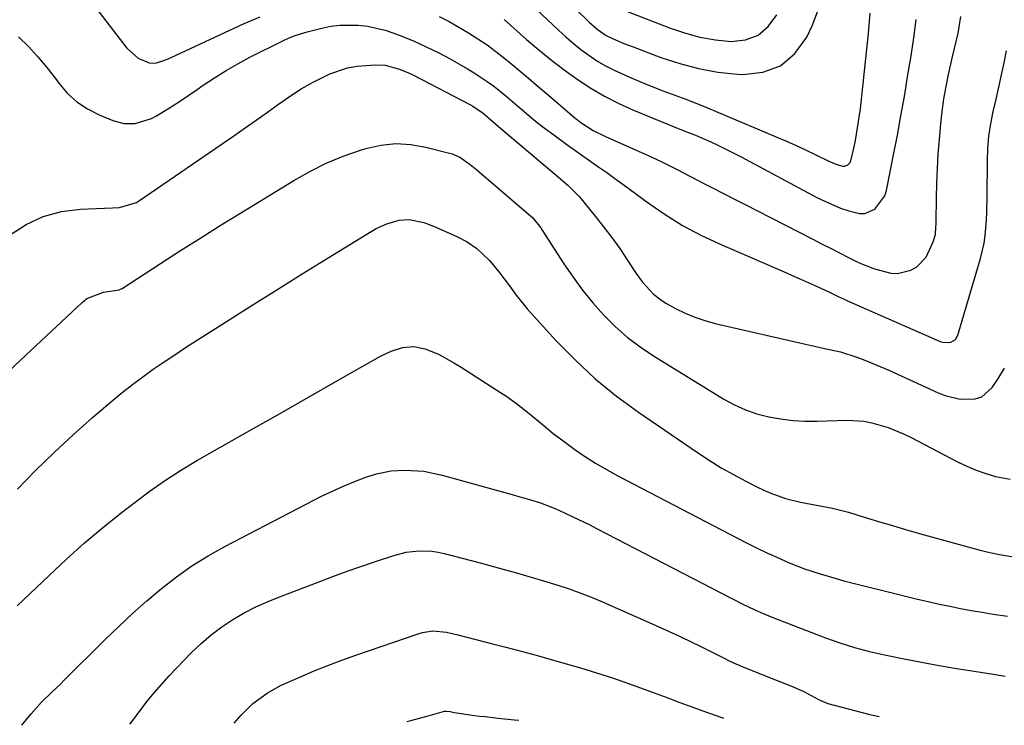
# Model space of a CAD drawing. Units: inches. Extents: x 1867910 to 1873246, y 410792 to 416104.
# Drawn here: x 1868834 to 1869096, y 410801 to 410989 of the extents above; entities that cross this region are included whole.
import ezdxf

# ---------------------------------------------------------------- set-up
doc = ezdxf.new("R2010")
doc.units = ezdxf.units.IN
doc.header["$MEASUREMENT"] = 0
doc.layers.add('7', color=7, linetype='Continuous')
doc.layers.add('8', color=7, linetype='Continuous')

msp = doc.modelspace()

# ---------------------------------------------------------------- linework, layer by layer
at = {"layer": '7', "color": 18}
for points in [[(1868842, 411008.41, 1808), (1868862.92, 410981.19, 1808), (1868865.93, 410978.52, 1808), (1868868.84, 410977.23, 1808), (1868870.51, 410977.16, 1808), (1868873.02, 410977.97, 1808), (1868873.85, 410978.32, 1808), (1868874.66, 410978.68, 1808), (1868894.07, 410987.67, 1808), (1868898.3, 410989.5, 1808)], [(1868963.07, 410999.66, 1804), (1868977.57, 410985.94, 1804), (1868979.51, 410984.17, 1804), (1868981.5, 410982.47, 1804), (1868983.55, 410980.84, 1804), (1868985.65, 410979.27, 1804), (1868987.82, 410977.82, 1804), (1868990.05, 410976.47, 1804), (1868992.37, 410975.27, 1804), (1868996.92, 410973.24, 1804), (1868999.8, 410972.05, 1804), (1869002.69, 410970.88, 1804), (1869005.59, 410969.75, 1804), (1869008.5, 410968.66, 1804), (1869011.42, 410967.56, 1804), (1869014.32, 410966.44, 1804), (1869017.21, 410965.28, 1804), (1869020.08, 410964.09, 1804), (1869035.64, 410957.54, 1804), (1869038.2, 410956.43, 1804), (1869040.74, 410955.3, 1804), (1869043.27, 410954.13, 1804), (1869045.79, 410952.92, 1804), (1869049.43, 410951.14, 1804), (1869051.52, 410950.25, 1804), (1869053.17, 410949.77, 1804), (1869053.64, 410949.78, 1804), (1869054.51, 410950.15, 1804), (1869055.17, 410950.88, 1804), (1869056.16, 410954.96, 1804), (1869056.48, 410956.63, 1804), (1869057.07, 410959.99, 1804), (1869057.34, 410961.67, 1804), (1869057.82, 410965.05, 1804), (1869058.22, 410968.43, 1804), (1869059.98, 410985.07, 1804), (1869060.4, 410990.5, 1804)], [(1868982.1, 410991.63, 1802), (1868985.7, 410988.09, 1802), (1868987.88, 410986.19, 1802), (1868990.26, 410984.56, 1802), (1868991.98, 410983.7, 1802), (1868994.98, 410982.43, 1802), (1868996.18, 410981.95, 1802), (1868997.39, 410981.48, 1802), (1869004.82, 410978.68, 1802), (1869009.79, 410977.04, 1802), (1869014.83, 410975.71, 1802), (1869019.97, 410974.82, 1802), (1869025.17, 410974.23, 1802), (1869026.57, 410974.14, 1802), (1869031.9, 410974.79, 1802), (1869036.62, 410976.49, 1802), (1869040.41, 410979.77, 1802), (1869043.59, 410984.1, 1802), (1869045, 410987.07, 1802), (1869047.14, 410992.65, 1802)], [(1868945.9, 410989.59, 1808), (1868948.53, 410988.22, 1808), (1868951.11, 410986.77, 1808), (1868953.66, 410985.27, 1808), (1868956.16, 410983.67, 1808), (1868958.61, 410982, 1808), (1868960.98, 410980.24, 1808), (1868963.31, 410978.41, 1808), (1868964.18, 410977.7, 1808), (1868966.9, 410975.46, 1808), (1868969.6, 410973.2, 1808), (1868972.29, 410970.92, 1808), (1868974.97, 410968.63, 1808), (1868981.9, 410962.67, 1808), (1868983.79, 410961.18, 1808), (1868986.84, 410959.27, 1808), (1868990.06, 410957.66, 1808), (1869001.46, 410952.64, 1808), (1869003.36, 410951.78, 1808), (1869005.25, 410950.89, 1808), (1869008.97, 410949.01, 1808), (1869010.81, 410948.03, 1808), (1869014.5, 410946.1, 1808), (1869016.35, 410945.14, 1808), (1869018.52, 410944.01, 1808), (1869021.46, 410942.5, 1808), (1869024.4, 410940.99, 1808), (1869027.34, 410939.48, 1808), (1869030.29, 410937.97, 1808), (1869045.14, 410930.4, 1808), (1869047.52, 410929.18, 1808), (1869049.91, 410927.97, 1808), (1869052.29, 410926.75, 1808), (1869054.68, 410925.53, 1808), (1869057.53, 410924.14, 1808), (1869061.53, 410922.52, 1808), (1869065.87, 410921.35, 1808), (1869067.68, 410921.26, 1808), (1869071.24, 410922.12, 1808), (1869072.83, 410923.06, 1808), (1869075.31, 410925.62, 1808), (1869077.19, 410929.65, 1808), (1869077.73, 410931.6, 1808), (1869077.9, 410933.63, 1808), (1869077.92, 410934.31, 1808), (1869077.94, 410934.99, 1808), (1869078.01, 410941.39, 1808), (1869078.1, 410945.27, 1808), (1869078.26, 410949.14, 1808), (1869078.5, 410953.01, 1808), (1869078.8, 410956.88, 1808), (1869079.17, 410961.03, 1808), (1869079.53, 410964.35, 1808), (1869079.98, 410967.65, 1808), (1869080.56, 410970.93, 1808), (1869081.22, 410974.2, 1808), (1869082.19, 410978.5, 1808), (1869083.25, 410982.92, 1808), (1869083.8, 410985.12, 1808), (1869084.54, 410989.56, 1808)], [(1868963.13, 410988.77, 1806), (1868969.13, 410983.49, 1806), (1868972.39, 410980.72, 1806), (1868975.72, 410978.01, 1806), (1868979.12, 410975.42, 1806), (1868982.59, 410972.9, 1806), (1868986.17, 410970.56, 1806), (1868989.83, 410968.38, 1806), (1868993.64, 410966.45, 1806), (1868997.53, 410964.69, 1806), (1869008.32, 410960.22, 1806), (1869011.16, 410959.11, 1806), (1869014.01, 410958.04, 1806), (1869018.11, 410956.22, 1806), (1869020.15, 410955.27, 1806), (1869024.17, 410953.29, 1806), (1869026.16, 410952.25, 1806), (1869046.28, 410941.49, 1806), (1869048.34, 410940.46, 1806), (1869052.57, 410938.66, 1806), (1869054.74, 410937.88, 1806), (1869057.59, 410937.18, 1806), (1869059, 410937.21, 1806), (1869061.65, 410938.35, 1806), (1869064.32, 410941.91, 1806), (1869064.78, 410943.37, 1806), (1869066.64, 410952.82, 1806), (1869067.63, 410957.99, 1806), (1869068.59, 410963.17, 1806), (1869069.5, 410968.35, 1806), (1869070.37, 410973.54, 1806), (1869071.29, 410979.14, 1806), (1869071.67, 410981.54, 1806), (1869072.02, 410983.94, 1806), (1869072.63, 410988.75, 1806)], [(1868831.87, 410931.57, 1812), (1868836.16, 410934.31, 1812), (1868840.67, 410936.46, 1812), (1868845.5, 410937.72, 1812), (1868850.54, 410938.38, 1812), (1868859.08, 410938.69, 1812), (1868860.97, 410938.84, 1812), (1868865.46, 410940.17, 1812), (1868866.27, 410940.65, 1812), (1868891.32, 410957.86, 1812), (1868894.32, 410959.94, 1812), (1868897.3, 410962.04, 1812), (1868900.26, 410964.17, 1812), (1868903.21, 410966.31, 1812), (1868906.39, 410968.53, 1812), (1868909.25, 410970.35, 1812), (1868912.21, 410972.01, 1812), (1868915.24, 410973.55, 1812), (1868916.82, 410974.3, 1812), (1868921.52, 410975.97, 1812), (1868923.97, 410976.41, 1812), (1868928.89, 410976.74, 1812), (1868931.5, 410976.61, 1812), (1868935.3, 410975.61, 1812), (1868937.73, 410974.61, 1812), (1868938.92, 410974.03, 1812), (1868954.22, 410966.1, 1812), (1868954.81, 410965.78, 1812), (1868957.58, 410963.89, 1812), (1868960.95, 410960.96, 1812), (1868961.64, 410960.38, 1812), (1868978.12, 410946.43, 1812), (1868980.1, 410944.71, 1812), (1868983.17, 410941.63, 1812), (1868987.36, 410936.5, 1812), (1868989.59, 410933.68, 1812), (1868991.77, 410930.81, 1812), (1868993.85, 410927.88, 1812), (1868995.88, 410924.91, 1812), (1868998.26, 410921.3, 1812), (1868999.93, 410918.97, 1812), (1869002.8, 410915.79, 1812), (1869005.03, 410914.05, 1812), (1869006.25, 410913.31, 1812), (1869008.71, 410911.97, 1812), (1869011.24, 410910.73, 1812), (1869013.83, 410909.63, 1812), (1869016.49, 410908.74, 1812), (1869019.22, 410907.99, 1812), (1869043.24, 410902.45, 1812), (1869044.79, 410902.1, 1812), (1869047.91, 410901.44, 1812), (1869052.56, 410900.42, 1812), (1869056.89, 410898.99, 1812), (1869059.03, 410898.19, 1812), (1869063.26, 410896.47, 1812), (1869065.35, 410895.55, 1812), (1869078.44, 410889.57, 1812), (1869080.36, 410888.83, 1812), (1869084.32, 410887.9, 1812), (1869088.29, 410887.94, 1812), (1869090.04, 410888.52, 1812), (1869092.85, 410891, 1812), (1869094.36, 410893.22, 1812), (1869096.13, 410896.11, 1812)], [(1868830.07, 410893.85, 1814), (1868836, 410899.51, 1814), (1868851.04, 410913.6, 1814), (1868852.3, 410914.58, 1814), (1868856.69, 410916.27, 1814), (1868860.85, 410916.92, 1814), (1868861.42, 410917.17, 1814), (1868861.69, 410917.32, 1814), (1868871.83, 410923.92, 1814), (1868877.18, 410927.37, 1814), (1868882.55, 410930.79, 1814), (1868887.94, 410934.16, 1814), (1868893.35, 410937.5, 1814), (1868907.23, 410946, 1814), (1868911.49, 410948.39, 1814), (1868915.84, 410950.56, 1814), (1868920.35, 410952.41, 1814), (1868924.95, 410954.03, 1814), (1868926.37, 410954.47, 1814), (1868930.35, 410955.35, 1814), (1868934.34, 410955.79, 1814), (1868938.35, 410955.56, 1814), (1868942.37, 410954.88, 1814), (1868948.24, 410953.38, 1814), (1868949.31, 410953.05, 1814), (1868951.35, 410952.15, 1814), (1868954.16, 410950.27, 1814), (1868955.92, 410948.85, 1814), (1868969.65, 410937.07, 1814), (1868970.68, 410936.11, 1814), (1868972.88, 410933.38, 1814), (1868973.27, 410932.8, 1814), (1868979.03, 410923.83, 1814), (1868981.46, 410920.26, 1814), (1868984.01, 410916.8, 1814), (1868986.74, 410913.47, 1814), (1868989.59, 410910.24, 1814), (1868992.65, 410907.21, 1814), (1868995.85, 410904.37, 1814), (1868999.27, 410901.79, 1814), (1869002.84, 410899.4, 1814), (1869021.55, 410887.91, 1814), (1869024.38, 410886.37, 1814), (1869027.29, 410885.04, 1814), (1869030.33, 410884, 1814), (1869033.44, 410883.18, 1814), (1869036.63, 410882.62, 1814), (1869039.83, 410882.22, 1814), (1869043.05, 410882.04, 1814), (1869046.29, 410882.02, 1814), (1869054.27, 410882.25, 1814), (1869058.7, 410882.01, 1814), (1869060.88, 410881.61, 1814), (1869065.16, 410880.36, 1814), (1869069.29, 410878.67, 1814), (1869071.29, 410877.68, 1814), (1869083.64, 410871.21, 1814), (1869086.08, 410870.04, 1814), (1869088.57, 410868.98, 1814), (1869091.13, 410868.11, 1814), (1869093.73, 410867.35, 1814), (1869097.59, 410866.57, 1814)], [(1868833.86, 410863.97, 1816), (1868838.66, 410868.9, 1816), (1868843.56, 410873.73, 1816), (1868848.62, 410878.4, 1816), (1868853.78, 410882.95, 1816), (1868859.02, 410887.43, 1816), (1868861.67, 410889.63, 1816), (1868864.36, 410891.77, 1816), (1868867.12, 410893.82, 1816), (1868869.92, 410895.82, 1816), (1868872.77, 410897.76, 1816), (1868875.63, 410899.68, 1816), (1868878.51, 410901.56, 1816), (1868881.4, 410903.43, 1816), (1868889.13, 410908.36, 1816), (1868895.91, 410912.66, 1816), (1868902.71, 410916.94, 1816), (1868909.52, 410921.18, 1816), (1868916.35, 410925.4, 1816), (1868927.79, 410932.43, 1816), (1868929.16, 410933.2, 1816), (1868932.02, 410934.49, 1816), (1868935.23, 410935.44, 1816), (1868937.87, 410935.59, 1816), (1868941.82, 410934.78, 1816), (1868944.35, 410933.82, 1816), (1868950.54, 410931.08, 1816), (1868953.3, 410929.65, 1816), (1868955.87, 410927.9, 1816), (1868959.27, 410924.72, 1816), (1868961.7, 410921.75, 1816), (1868964.53, 410918.01, 1816), (1868966.34, 410915.47, 1816), (1868969.31, 410911.86, 1816), (1868977.01, 410903.38, 1816), (1868982.08, 410898.19, 1816), (1868987.37, 410893.24, 1816), (1868992.99, 410888.68, 1816), (1868998.84, 410884.38, 1816), (1869014.56, 410873.65, 1816), (1869017.67, 410871.61, 1816), (1869020.83, 410869.65, 1816), (1869024.06, 410867.81, 1816), (1869027.34, 410866.06, 1816), (1869030.31, 410864.54, 1816), (1869032.16, 410863.66, 1816), (1869034.04, 410862.85, 1816), (1869037.9, 410861.5, 1816), (1869041.86, 410860.47, 1816), (1869046.15, 410859.7, 1816), (1869050.44, 410858.92, 1816), (1869052.55, 410858.39, 1816), (1869054.65, 410857.8, 1816), (1869058.55, 410856.6, 1816), (1869062.59, 410855.37, 1816), (1869066.64, 410854.17, 1816), (1869070.7, 410853, 1816), (1869074.77, 410851.85, 1816), (1869089.27, 410847.82, 1816), (1869091.45, 410847.26, 1816), (1869094.76, 410846.55, 1816), (1869099.6, 410845.77, 1816)], [(1868833.79, 410832.94, 1818), (1868842.21, 410841.04, 1818), (1868846.85, 410845.36, 1818), (1868851.57, 410849.59, 1818), (1868856.43, 410853.66, 1818), (1868861.37, 410857.64, 1818), (1868865.1, 410860.53, 1818), (1868869.1, 410863.51, 1818), (1868873.18, 410866.37, 1818), (1868877.38, 410869.05, 1818), (1868881.66, 410871.61, 1818), (1868896.77, 410880.21, 1818), (1868902.81, 410883.65, 1818), (1868908.85, 410887.09, 1818), (1868914.9, 410890.53, 1818), (1868920.94, 410893.96, 1818), (1868930.28, 410899.27, 1818), (1868933.11, 410900.64, 1818), (1868936.1, 410901.61, 1818), (1868939.14, 410901.9, 1818), (1868942.12, 410901.26, 1818), (1868945.88, 410899.72, 1818), (1868949.8, 410897.54, 1818), (1868951.71, 410896.35, 1818), (1868961.21, 410890.29, 1818), (1868963.84, 410888.54, 1818), (1868966.41, 410886.72, 1818), (1868968.9, 410884.78, 1818), (1868971.34, 410882.78, 1818), (1868973.76, 410880.75, 1818), (1868976.21, 410878.77, 1818), (1868978.72, 410876.85, 1818), (1868981.26, 410874.98, 1818), (1868981.69, 410874.67, 1818), (1868984.51, 410872.74, 1818), (1868987.39, 410870.89, 1818), (1868990.33, 410869.16, 1818), (1868993.33, 410867.51, 1818), (1869025.16, 410850.91, 1818), (1869027.75, 410849.59, 1818), (1869030.35, 410848.3, 1818), (1869032.98, 410847.06, 1818), (1869035.62, 410845.85, 1818), (1869038.93, 410844.39, 1818), (1869043, 410842.8, 1818), (1869047.14, 410841.4, 1818), (1869051.34, 410840.17, 1818), (1869053.45, 410839.61, 1818), (1869070.17, 410835.4, 1818), (1869073.01, 410834.71, 1818), (1869075.85, 410834.05, 1818), (1869078.7, 410833.42, 1818), (1869081.56, 410832.83, 1818), (1869084.43, 410832.27, 1818), (1869087.29, 410831.73, 1818), (1869090.17, 410831.23, 1818), (1869093.05, 410830.75, 1818), (1869096.94, 410830.16, 1818)], [(1868863.7, 410801.47, 1822), (1868864.19, 410802.12, 1822), (1868865.43, 410803.77, 1822), (1868868.33, 410807.57, 1822), (1868870.2, 410809.87, 1822), (1868872.15, 410812.1, 1822), (1868874.17, 410814.29, 1822), (1868880.11, 410820.51, 1822), (1868882.63, 410822.95, 1822), (1868885.28, 410825.26, 1822), (1868888.09, 410827.34, 1822), (1868891.03, 410829.29, 1822), (1868894.09, 410831.04, 1822), (1868897.21, 410832.67, 1822), (1868900.42, 410834.12, 1822), (1868903.68, 410835.46, 1822), (1868913.73, 410839.27, 1822), (1868917.6, 410840.7, 1822), (1868921.47, 410842.11, 1822), (1868925.35, 410843.47, 1822), (1868929.25, 410844.8, 1822), (1868933.8, 410846.33, 1822), (1868937.1, 410847.19, 1822), (1868940.49, 410847.57, 1822), (1868943.9, 410847.46, 1822), (1868945.58, 410847.2, 1822), (1868947.25, 410846.84, 1822), (1868956.77, 410844.33, 1822), (1868961.59, 410843.04, 1822), (1868966.4, 410841.72, 1822), (1868968.8, 410841.04, 1822), (1868973.58, 410839.62, 1822), (1868977.38, 410838.44, 1822), (1868980.45, 410837.42, 1822), (1868983.5, 410836.33, 1822), (1868986.5, 410835.15, 1822), (1868989.49, 410833.9, 1822), (1869001.68, 410828.54, 1822), (1869005.24, 410826.95, 1822), (1869008.79, 410825.32, 1822), (1869012.31, 410823.64, 1822), (1869015.81, 410821.92, 1822), (1869021.75, 410818.94, 1822), (1869022.79, 410818.43, 1822), (1869024.9, 410817.46, 1822), (1869025.44, 410817.24, 1822), (1869025.97, 410817.02, 1822), (1869032.79, 410814.28, 1822), (1869036.13, 410812.94, 1822), (1869039.47, 410811.58, 1822), (1869042.78, 410810.15, 1822), (1869046.66, 410808.08, 1822), (1869049.17, 410806.99, 1822), (1869060.3, 410804.09, 1822), (1869062.76, 410803.48, 1822)], [(1868891.44, 410801.75, 1824), (1868893.28, 410803.9, 1824), (1868896.36, 410806.94, 1824), (1868900.16, 410809.69, 1824), (1868903.71, 410811.72, 1824), (1868905.56, 410812.6, 1824), (1868909.03, 410814.11, 1824), (1868912.67, 410815.64, 1824), (1868916.33, 410817.11, 1824), (1868920.03, 410818.49, 1824), (1868923.74, 410819.81, 1824), (1868940.57, 410825.57, 1824), (1868941.46, 410825.83, 1824), (1868944.17, 410826.27, 1824), (1868947.81, 410825.93, 1824), (1868950.8, 410825.19, 1824), (1868955.59, 410824, 1824), (1868957.98, 410823.4, 1824), (1868960.37, 410822.78, 1824), (1868963.64, 410821.93, 1824), (1868967.66, 410820.87, 1824), (1868971.67, 410819.79, 1824), (1868975.67, 410818.67, 1824), (1868979.67, 410817.53, 1824), (1868983.42, 410816.45, 1824), (1868987.7, 410815.15, 1824), (1868991.97, 410813.79, 1824), (1868996.19, 410812.33, 1824), (1869000.4, 410810.8, 1824), (1869006.64, 410808.45, 1824), (1869009.85, 410807.26, 1824), (1869014.23, 410805.66, 1824), (1869015.38, 410805.25, 1824), (1869019.75, 410803.67, 1824), (1869021.43, 410803.06, 1824)], [(1868937.28, 410802.21, 1826), (1868938.33, 410802.47, 1826), (1868940.65, 410803.08, 1826), (1868942.96, 410803.71, 1826), (1868947.31, 410804.91, 1826), (1868947.7, 410804.98, 1826), (1868948.8, 410804.85, 1826), (1868949.86, 410804.63, 1826), (1868952.35, 410804.23, 1826), (1868955.21, 410803.82, 1826), (1868956.65, 410803.64, 1826), (1868958.08, 410803.48, 1826), (1868962.35, 410803.03, 1826), (1868965.92, 410802.64, 1826), (1868967.04, 410802.51, 1826)]]:
    msp.add_polyline3d(points, dxfattribs=at)
at = {"layer": '8', "color": 18}
for points in [[(1868995.69, 410990.97, 1800), (1869007.06, 410986.56, 1800), (1869011.06, 410985.22, 1800), (1869015.13, 410984.12, 1800), (1869019.27, 410983.4, 1800), (1869023.47, 410982.93, 1800), (1869027.27, 410983.4, 1800), (1869030.63, 410984.62, 1800), (1869033.33, 410986.96, 1800), (1869035.6, 410990.04, 1800)], [(1868834.12, 410984.21, 1810), (1868836.74, 410981.58, 1810), (1868839.26, 410978.85, 1810), (1868841.64, 410976, 1810), (1868843.91, 410973.06, 1810), (1868844.8, 410971.86, 1810), (1868847.07, 410969.24, 1810), (1868849.57, 410966.91, 1810), (1868852.42, 410965.03, 1810), (1868855.5, 410963.43, 1810), (1868859.17, 410961.9, 1810), (1868862.07, 410961.12, 1810), (1868865.08, 410961.13, 1810), (1868869.42, 410962.45, 1810), (1868870.77, 410963.17, 1810), (1868874.95, 410965.75, 1810), (1868877.19, 410967.19, 1810), (1868879.4, 410968.67, 1810), (1868881.6, 410970.19, 1810), (1868883.18, 410971.3, 1810), (1868886.19, 410973.31, 1810), (1868889.26, 410975.24, 1810), (1868892.41, 410977.03, 1810), (1868895.61, 410978.73, 1810), (1868904.53, 410983.2, 1810), (1868906.06, 410983.91, 1810), (1868907.61, 410984.54, 1810), (1868910.83, 410985.53, 1810), (1868914.73, 410986.5, 1810), (1868917.12, 410986.97, 1810), (1868919.52, 410987.28, 1810), (1868924.38, 410987.29, 1810), (1868926.8, 410986.99, 1810), (1868931.53, 410985.91, 1810), (1868933.85, 410985.14, 1810), (1868935.92, 410984.34, 1810), (1868939.21, 410982.99, 1810), (1868942.46, 410981.55, 1810), (1868945.64, 410979.97, 1810), (1868948.78, 410978.29, 1810), (1868953.42, 410975.67, 1810), (1868955.2, 410974.62, 1810), (1868958.65, 410972.33, 1810), (1868960.32, 410971.11, 1810), (1868963.57, 410968.52, 1810), (1868966.73, 410965.84, 1810), (1868967.75, 410964.95, 1810), (1868969.84, 410963.16, 1810), (1868971.96, 410961.42, 1810), (1868974.13, 410959.74, 1810), (1868976.33, 410958.1, 1810), (1868979.8, 410955.59, 1810), (1868981.91, 410954.07, 1810), (1868984.03, 410952.56, 1810), (1868986.16, 410951.06, 1810), (1868988.29, 410949.56, 1810), (1868990.42, 410948.07, 1810), (1868992.54, 410946.56, 1810), (1868994.65, 410945.03, 1810), (1868996.75, 410943.49, 1810), (1869001.4, 410940.03, 1810), (1869005.91, 410936.92, 1810), (1869010.55, 410934.03, 1810), (1869015.38, 410931.46, 1810), (1869020.33, 410929.11, 1810), (1869037.54, 410921.67, 1810), (1869039.53, 410920.8, 1810), (1869041.51, 410919.93, 1810), (1869045.49, 410918.18, 1810), (1869049.44, 410916.4, 1810), (1869051.89, 410915.19, 1810), (1869053.53, 410914.41, 1810), (1869054.36, 410914.04, 1810), (1869079.05, 410903.2, 1810), (1869079.75, 410902.98, 1810), (1869081.16, 410902.89, 1810), (1869081.87, 410903.01, 1810), (1869083.05, 410903.7, 1810), (1869083.74, 410904.86, 1810), (1869089.74, 410925.24, 1810), (1869090.7, 410929.29, 1810), (1869090.99, 410931.35, 1810), (1869091.32, 410935.5, 1810), (1869091.41, 410937.59, 1810), (1869091.5, 410941.76, 1810), (1869091.57, 410951.2, 1810), (1869091.7, 410954.52, 1810), (1869091.98, 410957.82, 1810), (1869092.47, 410961.09, 1810), (1869093.1, 410964.35, 1810), (1869093.86, 410967.64, 1810), (1869094.59, 410970.83, 1810), (1869095.32, 410974.03, 1810), (1869096.04, 410977.23, 1810), (1869096.63, 410980.44, 1810)], [(1868835.01, 410801.18, 1820), (1868836.24, 410802.69, 1820), (1868837.5, 410804.23, 1820), (1868840.1, 410807.24, 1820), (1868843.18, 410810.19, 1820), (1868845.23, 410812.16, 1820), (1868846.25, 410813.16, 1820), (1868857.1, 410823.95, 1820), (1868860.74, 410827.47, 1820), (1868864.44, 410830.93, 1820), (1868868.23, 410834.29, 1820), (1868872.08, 410837.58, 1820), (1868876.08, 410840.68, 1820), (1868880.19, 410843.6, 1820), (1868884.48, 410846.25, 1820), (1868888.89, 410848.72, 1820), (1868914.79, 410862.14, 1820), (1868916.71, 410863.1, 1820), (1868920.63, 410864.87, 1820), (1868924.13, 410866.26, 1820), (1868926.65, 410867.19, 1820), (1868929.2, 410868.04, 1820), (1868933.11, 410868.82, 1820), (1868936.8, 410868.96, 1820), (1868941.79, 410868.7, 1820), (1868946.69, 410867.71, 1820), (1868965.91, 410862.33, 1820), (1868966.71, 410862.1, 1820), (1868969.93, 410861.16, 1820), (1868972.8, 410860.27, 1820), (1868976.85, 410858.72, 1820), (1868979.23, 410857.62, 1820), (1868981.4, 410856.61, 1820), (1868985.71, 410854.51, 1820), (1868987.84, 410853.42, 1820), (1869023.46, 410834.95, 1820), (1869026.57, 410833.38, 1820), (1869029.73, 410831.89, 1820), (1869031.32, 410831.18, 1820), (1869034.53, 410829.83, 1820), (1869036.15, 410829.19, 1820), (1869048.54, 410824.45, 1820), (1869052.38, 410823.07, 1820), (1869056.27, 410821.84, 1820), (1869060.2, 410820.79, 1820), (1869064.18, 410819.91, 1820), (1869069.44, 410818.87, 1820), (1869074.08, 410817.98, 1820), (1869078.72, 410817.12, 1820), (1869083.37, 410816.32, 1820), (1869088.03, 410815.55, 1820), (1869093.08, 410814.75, 1820), (1869096.28, 410814.24, 1820)]]:
    msp.add_polyline3d(points, dxfattribs=at)

doc.saveas('drawing.dxf')
